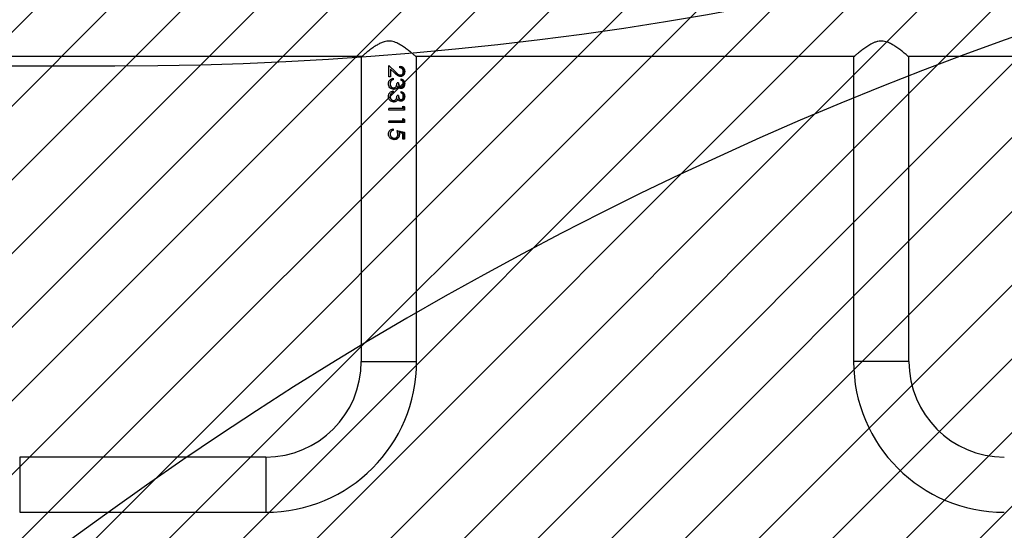
# Model space of a CAD drawing. Units: millimetres. Extents: x 62 to 2685, y -1501 to -120.
# Drawn here: x 1389 to 1449, y -937 to -906 of the extents above; entities that cross this region are included whole.
import ezdxf

# ---------------------------------------------------------------- set-up
doc = ezdxf.new("R2010")
doc.units = ezdxf.units.MM
doc.header["$LTSCALE"] = 5
doc.header["$PDSIZE"] = -1
for name, color, linetype in [('VP-DIM', 7, 'Continuous'), ('VP-HIC', 6, 'Continuous'), ('VP-USE', 4, 'Continuous')]:
    doc.layers.add(name, color=color, linetype=linetype)
doc.layers.add('VP-EQ', color=7, linetype='Continuous', true_color=0x8a3492)
doc.dimstyles.new('Strefa', dxfattribs={"dimtxt": 14, "dimasz": 20, "dimexe": 20, "dimexo": 50, "dimgap": 20, "dimtad": 0, "dimdec": 0, "dimzin": 0, "dimdsep": 46, "dimtxsty": 'Standard', "dimcen": 0.09, "dimadec": 0, "dimazin": 0, "dimtfac": 1, "dimtdec": 4, "dimtofl": 0, "dimtmove": 0, "dimatfit": 3, "dimfxl": 70, "dimfxlon": 1, "dimtolj": 1, "dimtzin": 0, "dimarcsym": 0})

# ---------------------------------------------------------------- blocks, each defined once
blk = doc.blocks.new('*D51')
at = {"layer": 'Defpoints', "color": 0}
for p in [(2133.226, -209.199), (2133.226, -880.335), (982.897, -1283.985)]:
    blk.add_point(p, dxfattribs=at)
at = {"layer": 'VP-DIM', "color": 0, "lineweight": -2}
for p, q in [((982.897, -279.199), (982.897, -189.199)), ((2133.226, -279.199), (2133.226, -189.199)), ((1002.897, -209.199), (1495.561, -209.199)), ((2113.226, -209.199), (1620.561, -209.199))]:
    blk.add_line(p, q, dxfattribs=at)
at = {"layer": 'VP-DIM', "color": 0}
for points in [[(1002.897, -205.865), (1002.897, -212.532), (982.897, -209.199)], [(2113.226, -212.532), (2113.226, -205.865), (2133.226, -209.199)]]:
    blk.add_solid(points, dxfattribs=at)
at = {"layer": 'VP-DIM', "color": 0, "insert": (1558.061, -209.199), "char_height": 30, "attachment_point": 5}
blk.add_mtext('\\A1;1150', dxfattribs=at)
blk = doc.blocks.new('RB2329')
at = {"color": 7, "linetype": 'Continuous', "lineweight": 25}
for p, q in [((-594.989, 1619.449), (-609.989, 1619.449)), ((-609.989, 1616.079), (-594.989, 1616.079)), ((-649.174, 1610.264), (-649.174, 1591.714)), ((-645.804, 1591.714), (-645.804, 1610.264)), ((-619.174, 1610.264), (-619.174, 1591.714)), ((-615.804, 1591.714), (-615.804, 1610.264)), ((-618.431, 1596.302), (-618.431, 1596.713)), ((-618.431, 1596.713), (-618.345, 1596.713)), ((-618.403, 1596.302), (-618.403, 1596.713)), ((-618.345, 1596.713), (-618.345, 1596.372)), ((-617.817, 1596.661), (-617.808, 1596.661)), ((-617.814, 1596.751), (-617.804, 1596.751)), ((-618.431, 1596.302), (-618.403, 1596.302)), ((-618.345, 1596.372), (-618.108, 1596.319)), ((-618.108, 1596.319), (-618.126, 1596.436)), ((-618.09, 1596.319), (-618.108, 1596.436)), ((-618.03, 1596.42), (-617.982, 1596.2)), ((-617.744, 1596.097), (-617.744, 1596.187)), ((-617.744, 1596.187), (-617.737, 1596.187)), ((-617.737, 1596.097), (-617.737, 1596.187)), ((-618.431, 1595.713), (-617.489, 1595.713)), ((-618.431, 1595.528), (-618.431, 1595.713)), ((-618.345, 1595.469), (-618.431, 1595.528)), ((-618.431, 1595.528), (-618.403, 1595.528)), ((-618.403, 1595.528), (-618.403, 1595.713)), ((-618.345, 1595.487), (-618.403, 1595.528)), ((-618.345, 1595.623), (-618.345, 1595.469)), ((-618.345, 1595.623), (-617.489, 1595.623)), ((-617.489, 1595.713), (-617.489, 1595.623)), ((-618.431, 1594.943), (-617.489, 1594.943)), ((-618.431, 1594.758), (-618.431, 1594.943)), ((-618.403, 1594.758), (-618.403, 1594.943)), ((-618.345, 1594.854), (-618.345, 1594.7)), ((-618.345, 1594.854), (-617.489, 1594.854)), ((-617.489, 1594.943), (-617.489, 1594.854)), ((-618.345, 1594.7), (-618.431, 1594.758)), ((-618.431, 1594.758), (-618.403, 1594.758)), ((-618.345, 1594.717), (-618.403, 1594.758)), ((-618.229, 1594.405), (-618.207, 1594.405)), ((-618.039, 1594.288), (-618.022, 1594.288)), ((-617.784, 1594.456), (-617.776, 1594.456)), ((-617.776, 1594.366), (-617.767, 1594.366)), ((-618.452, 1594.113), (-618.424, 1594.113)), ((-618.232, 1593.905), (-618.232, 1593.815)), ((-618.229, 1593.636), (-618.207, 1593.636)), ((-618.079, 1594.059), (-617.982, 1594.059)), ((-617.784, 1593.687), (-617.776, 1593.687)), ((-617.757, 1593.777), (-617.757, 1593.866)), ((-617.757, 1593.866), (-617.749, 1593.866)), ((-617.749, 1593.777), (-617.749, 1593.866)), ((-617.62, 1593.945), (-617.616, 1593.945)), ((-618.452, 1593.344), (-618.424, 1593.344)), ((-618.232, 1593.136), (-618.232, 1593.046)), ((-618.079, 1593.289), (-617.982, 1593.289)), ((-618.039, 1593.519), (-618.022, 1593.519)), ((-617.776, 1593.597), (-617.767, 1593.597)), ((-617.757, 1593.007), (-617.757, 1593.097)), ((-617.757, 1593.097), (-617.749, 1593.097)), ((-617.749, 1593.007), (-617.749, 1593.097)), ((-617.62, 1593.175), (-617.616, 1593.175)), ((-618.452, 1592.603), (-618.424, 1592.603)), ((-617.489, 1592.238), (-617.899, 1592.626)), ((-617.489, 1592.238), (-617.886, 1592.626)), ((-617.856, 1592.703), (-617.591, 1592.452)), ((-617.591, 1592.918), (-617.489, 1592.918)), ((-617.591, 1592.452), (-617.591, 1592.918)), ((-617.591, 1592.452), (-617.588, 1592.452)), ((-617.588, 1592.452), (-617.588, 1592.918)), ((-617.489, 1592.918), (-617.489, 1592.238)), ((-618.162, 1592.366), (-618.162, 1592.277)), ((-649.116, 1591.664), (-675.862, 1591.664)), ((-619.116, 1591.664), (-645.862, 1591.664)), ((-589.116, 1591.664), (-615.862, 1591.664))]:
    blk.add_line(p, q, dxfattribs=at)
at = {"color": 8, "linetype": 'Continuous', "lineweight": 25}
for p, q in [((-609.989, 1616.079), (-609.989, 1619.449)), ((-594.989, 1616.079), (-594.989, 1619.449)), ((-649.174, 1610.264), (-645.804, 1610.264)), ((-615.804, 1610.264), (-619.174, 1610.264))]:
    blk.add_line(p, q, dxfattribs=at)
at = {"color": 7, "linetype": 'Continuous', "lineweight": 25}
for centre, radius, start, end in [((-654.989, 1610.264), 9.185, 0, 90), ((-609.989, 1610.264), 9.185, 90, 180), ((-654.989, 1610.264), 5.815, 0, 90), ((-609.989, 1610.264), 5.815, 90, 180)]:
    blk.add_arc(centre, radius, start, end, dxfattribs=at)
for points, knots in [([(-618.126, 1596.436), (-618.123, 1596.479), (-618.118, 1596.543), (-618.079, 1596.618), (-618.04, 1596.666), (-617.991, 1596.705), (-617.918, 1596.743), (-617.855, 1596.748), (-617.814, 1596.751)], [0, 0, 0, 0, 0.2493217, 0.3746111, 0.499852, 0.625104, 0.7504402, 1, 1, 1, 1]), ([(-618.108, 1596.436), (-618.104, 1596.479), (-618.099, 1596.543), (-618.061, 1596.618), (-618.023, 1596.666), (-617.977, 1596.705), (-617.905, 1596.743), (-617.844, 1596.748), (-617.804, 1596.751)], [0, 0, 0, 0, 0.2529361, 0.3792992, 0.504888, 0.6296999, 0.7539236, 1, 1, 1, 1]), ([(-617.817, 1596.661), (-617.847, 1596.659), (-617.892, 1596.654), (-617.944, 1596.624), (-617.977, 1596.592), (-618.002, 1596.555), (-618.026, 1596.498), (-618.028, 1596.451), (-618.03, 1596.42)], [0, 0, 0, 0, 0.247366, 0.372445, 0.497924, 0.622707, 0.748769, 1, 1, 1, 1]), ([(-617.566, 1596.407), (-617.569, 1596.441), (-617.576, 1596.508), (-617.626, 1596.578), (-617.676, 1596.621), (-617.735, 1596.654), (-617.784, 1596.658), (-617.817, 1596.661)], [0, 0, 0, 0, 0.249741, 0.499466, 0.62476, 0.750306, 1, 1, 1, 1]), ([(-617.814, 1596.751), (-617.768, 1596.746), (-617.677, 1596.737), (-617.576, 1596.672), (-617.516, 1596.602), (-617.473, 1596.519), (-617.467, 1596.449), (-617.463, 1596.402)], [0, 0, 0, 0, 0.249628, 0.499326, 0.624661, 0.750252, 1, 1, 1, 1]), ([(-617.564, 1596.407), (-617.567, 1596.441), (-617.573, 1596.507), (-617.622, 1596.578), (-617.671, 1596.621), (-617.727, 1596.654), (-617.776, 1596.658), (-617.808, 1596.661)], [0, 0, 0, 0, 0.253227, 0.504391, 0.629351, 0.75387, 1, 1, 1, 1]), ([(-617.982, 1596.2), (-618.061, 1596.217), (-618.218, 1596.251), (-618.36, 1596.285), (-618.431, 1596.302)], [0, 0, 0, 0, 0.499995, 1, 1, 1, 1]), ([(-617.967, 1596.2), (-618.044, 1596.217), (-618.197, 1596.251), (-618.334, 1596.285), (-618.403, 1596.302)], [0, 0, 0, 0, 0.499986, 1, 1, 1, 1]), ([(-618.126, 1596.436), (-618.123, 1596.436), (-618.117, 1596.436), (-618.111, 1596.436), (-618.108, 1596.436)], [0, 0, 0, 0, 0.499824, 1, 1, 1, 1]), ([(-618.108, 1596.319), (-618.105, 1596.319), (-618.099, 1596.319), (-618.093, 1596.319), (-618.09, 1596.319)], [0, 0, 0, 0, 0.500044, 1, 1, 1, 1]), ([(-617.744, 1596.187), (-617.719, 1596.194), (-617.682, 1596.204), (-617.64, 1596.234), (-617.605, 1596.272), (-617.573, 1596.33), (-617.568, 1596.382), (-617.566, 1596.407)], [0, 0, 0, 0, 0.249966, 0.375172, 0.500412, 0.750225, 1, 1, 1, 1]), ([(-617.463, 1596.402), (-617.467, 1596.364), (-617.473, 1596.288), (-617.539, 1596.19), (-617.633, 1596.121), (-617.707, 1596.105), (-617.744, 1596.097)], [0, 0, 0, 0, 0.24999, 0.499699, 0.749647, 1, 1, 1, 1]), ([(-617.737, 1596.187), (-617.713, 1596.194), (-617.676, 1596.204), (-617.635, 1596.234), (-617.601, 1596.272), (-617.571, 1596.33), (-617.566, 1596.382), (-617.564, 1596.407)], [0, 0, 0, 0, 0.246468, 0.370771, 0.495859, 0.747244, 1, 1, 1, 1]), ([(-617.566, 1596.407), (-617.565, 1596.407), (-617.565, 1596.407), (-617.564, 1596.407), (-617.564, 1596.407)], [0, 0, 0, 0, 0.500244, 1, 1, 1, 1]), ([(-617.464, 1596.402), (-617.464, 1596.363), (-617.465, 1596.318), (-617.488, 1596.282), (-617.49, 1596.278)], [0, 0, 0, 0, 0.888839, 1, 1, 1, 1]), ([(-617.489, 1596.543), (-617.488, 1596.542), (-617.467, 1596.499), (-617.465, 1596.45), (-617.464, 1596.402)], [0, 0, 0, 0, 0.039314, 1, 1, 1, 1]), ([(-617.463, 1596.402), (-617.463, 1596.402), (-617.464, 1596.402), (-617.464, 1596.402), (-617.464, 1596.402)], [0, 0, 0, 0, 0.49976, 1, 1, 1, 1]), ([(-618.452, 1594.113), (-618.45, 1594.149), (-618.444, 1594.221), (-618.406, 1594.302), (-618.362, 1594.352), (-618.322, 1594.381), (-618.285, 1594.397), (-618.253, 1594.404), (-618.237, 1594.404), (-618.229, 1594.405)], [0, 0, 0, 0, 0.249607, 0.499126, 0.624315, 0.749472, 0.87464, 0.937332, 1, 1, 1, 1]), ([(-618.424, 1594.113), (-618.421, 1594.149), (-618.416, 1594.221), (-618.379, 1594.302), (-618.336, 1594.352), (-618.297, 1594.381), (-618.261, 1594.397), (-618.23, 1594.404), (-618.215, 1594.404), (-618.207, 1594.405)], [0, 0, 0, 0, 0.2527965, 0.5039152, 0.6288897, 0.7530885, 0.8766295, 0.9383016, 1, 1, 1, 1]), ([(-618.229, 1594.315), (-618.24, 1594.314), (-618.261, 1594.312), (-618.29, 1594.298), (-618.314, 1594.275), (-618.341, 1594.24), (-618.363, 1594.185), (-618.365, 1594.138), (-618.367, 1594.114)], [0, 0, 0, 0, 0.124967, 0.249964, 0.3751, 0.500344, 0.749874, 1, 1, 1, 1]), ([(-618.229, 1594.405), (-618.21, 1594.404), (-618.173, 1594.401), (-618.119, 1594.377), (-618.081, 1594.345), (-618.055, 1594.314), (-618.044, 1594.297), (-618.039, 1594.288)], [0, 0, 0, 0, 0.249946, 0.499682, 0.74957, 0.874723, 1, 1, 1, 1]), ([(-618.079, 1594.059), (-618.08, 1594.087), (-618.083, 1594.143), (-618.104, 1594.21), (-618.13, 1594.259), (-618.157, 1594.29), (-618.185, 1594.307), (-618.21, 1594.314), (-618.223, 1594.315), (-618.229, 1594.315)], [0, 0, 0, 0, 0.25015, 0.500084, 0.625169, 0.750085, 0.874845, 0.937396, 1, 1, 1, 1]), ([(-618.229, 1594.315), (-618.225, 1594.315), (-618.218, 1594.315), (-618.211, 1594.315), (-618.207, 1594.315)], [0, 0, 0, 0, 0.499948, 1, 1, 1, 1]), ([(-618.061, 1594.059), (-618.062, 1594.087), (-618.065, 1594.143), (-618.085, 1594.21), (-618.111, 1594.259), (-618.137, 1594.29), (-618.165, 1594.307), (-618.189, 1594.314), (-618.201, 1594.315), (-618.207, 1594.315)], [0, 0, 0, 0, 0.252618, 0.50434, 0.629712, 0.754043, 0.877232, 0.938647, 1, 1, 1, 1]), ([(-618.039, 1594.288), (-618.029, 1594.309), (-618.008, 1594.35), (-617.974, 1594.381), (-617.957, 1594.396)], [0, 0, 0, 0, 0.500096, 1, 1, 1, 1]), ([(-618.022, 1594.288), (-618.013, 1594.309), (-617.993, 1594.35), (-617.96, 1594.381), (-617.944, 1594.396)], [0, 0, 0, 0, 0.501921, 1, 1, 1, 1]), ([(-617.776, 1594.366), (-617.793, 1594.365), (-617.827, 1594.362), (-617.874, 1594.338), (-617.913, 1594.305), (-617.953, 1594.248), (-617.975, 1594.163), (-617.979, 1594.093), (-617.982, 1594.059)], [0, 0, 0, 0, 0.124967, 0.249925, 0.375441, 0.500033, 0.749409, 1, 1, 1, 1]), ([(-617.957, 1594.396), (-617.931, 1594.414), (-617.879, 1594.449), (-617.816, 1594.454), (-617.784, 1594.456)], [0, 0, 0, 0, 0.4999807, 1, 1, 1, 1]), ([(-617.957, 1594.396), (-617.955, 1594.396), (-617.95, 1594.396), (-617.946, 1594.396), (-617.944, 1594.396)], [0, 0, 0, 0, 0.499771, 1, 1, 1, 1]), ([(-617.944, 1594.396), (-617.918, 1594.414), (-617.868, 1594.449), (-617.806, 1594.454), (-617.776, 1594.456)], [0, 0, 0, 0, 0.501482, 1, 1, 1, 1]), ([(-617.784, 1594.456), (-617.741, 1594.45), (-617.654, 1594.439), (-617.545, 1594.358), (-617.475, 1594.242), (-617.467, 1594.154), (-617.463, 1594.11)], [0, 0, 0, 0, 0.249659, 0.499687, 0.749803, 1, 1, 1, 1]), ([(-617.566, 1594.112), (-617.568, 1594.143), (-617.571, 1594.204), (-617.607, 1594.275), (-617.65, 1594.319), (-617.687, 1594.346), (-617.73, 1594.363), (-617.761, 1594.365), (-617.776, 1594.366)], [0, 0, 0, 0, 0.250088, 0.499376, 0.624639, 0.749802, 0.874901, 1, 1, 1, 1]), ([(-617.564, 1594.112), (-617.565, 1594.143), (-617.569, 1594.204), (-617.604, 1594.274), (-617.645, 1594.319), (-617.681, 1594.346), (-617.723, 1594.363), (-617.753, 1594.365), (-617.767, 1594.366)], [0, 0, 0, 0, 0.253198, 0.504171, 0.629268, 0.753539, 0.876983, 1, 1, 1, 1]), ([(-617.49, 1594.249), (-617.488, 1594.246), (-617.464, 1594.205), (-617.464, 1594.156), (-617.464, 1594.11)], [0, 0, 0, 0, 0.079313, 1, 1, 1, 1]), ([(-618.232, 1593.815), (-618.262, 1593.825), (-618.323, 1593.845), (-618.396, 1593.912), (-618.445, 1594.006), (-618.45, 1594.077), (-618.452, 1594.113)], [0, 0, 0, 0, 0.250444, 0.500261, 0.750025, 1, 1, 1, 1]), ([(-618.452, 1593.344), (-618.45, 1593.38), (-618.444, 1593.452), (-618.406, 1593.533), (-618.362, 1593.583), (-618.322, 1593.612), (-618.285, 1593.628), (-618.253, 1593.635), (-618.237, 1593.635), (-618.229, 1593.636)], [0, 0, 0, 0, 0.249618, 0.499122, 0.624319, 0.749475, 0.874642, 0.937333, 1, 1, 1, 1]), ([(-618.232, 1593.824), (-618.254, 1593.832), (-618.305, 1593.85), (-618.37, 1593.913), (-618.416, 1594.006), (-618.421, 1594.077), (-618.424, 1594.113)], [0, 0, 0, 0, 0.196238, 0.461581, 0.72973, 1, 1, 1, 1]), ([(-618.424, 1593.344), (-618.421, 1593.38), (-618.416, 1593.452), (-618.379, 1593.532), (-618.336, 1593.583), (-618.297, 1593.612), (-618.261, 1593.628), (-618.23, 1593.635), (-618.215, 1593.635), (-618.207, 1593.636)], [0, 0, 0, 0, 0.252807, 0.503911, 0.628894, 0.753091, 0.876631, 0.938302, 1, 1, 1, 1]), ([(-618.367, 1594.114), (-618.365, 1594.091), (-618.362, 1594.044), (-618.334, 1593.981), (-618.288, 1593.935), (-618.25, 1593.915), (-618.232, 1593.905)], [0, 0, 0, 0, 0.250075, 0.499558, 0.749433, 1, 1, 1, 1]), ([(-618.229, 1593.636), (-618.21, 1593.634), (-618.173, 1593.632), (-618.119, 1593.608), (-618.081, 1593.575), (-618.055, 1593.544), (-618.044, 1593.527), (-618.039, 1593.519)], [0, 0, 0, 0, 0.249942, 0.499675, 0.749574, 0.874725, 1, 1, 1, 1]), ([(-618.039, 1593.519), (-618.029, 1593.54), (-618.008, 1593.581), (-617.974, 1593.612), (-617.957, 1593.627)], [0, 0, 0, 0, 0.500096, 1, 1, 1, 1]), ([(-618.022, 1593.519), (-618.013, 1593.54), (-617.993, 1593.581), (-617.96, 1593.612), (-617.944, 1593.627)], [0, 0, 0, 0, 0.501921, 1, 1, 1, 1]), ([(-617.957, 1593.627), (-617.931, 1593.645), (-617.879, 1593.679), (-617.816, 1593.684), (-617.784, 1593.687)], [0, 0, 0, 0, 0.4999807, 1, 1, 1, 1]), ([(-617.957, 1593.627), (-617.955, 1593.627), (-617.95, 1593.627), (-617.946, 1593.627), (-617.944, 1593.627)], [0, 0, 0, 0, 0.499771, 1, 1, 1, 1]), ([(-617.944, 1593.627), (-617.918, 1593.645), (-617.868, 1593.679), (-617.806, 1593.684), (-617.776, 1593.687)], [0, 0, 0, 0, 0.501482, 1, 1, 1, 1]), ([(-617.784, 1593.687), (-617.741, 1593.681), (-617.654, 1593.67), (-617.545, 1593.588), (-617.475, 1593.473), (-617.467, 1593.385), (-617.463, 1593.341)], [0, 0, 0, 0, 0.249659, 0.499686, 0.749792, 1, 1, 1, 1]), ([(-617.463, 1594.11), (-617.466, 1594.069), (-617.471, 1594.007), (-617.506, 1593.933), (-617.554, 1593.867), (-617.639, 1593.806), (-617.717, 1593.786), (-617.757, 1593.777)], [0, 0, 0, 0, 0.2503684, 0.3759033, 0.500997, 0.7484422, 1, 1, 1, 1]), ([(-617.757, 1593.866), (-617.731, 1593.874), (-617.68, 1593.891), (-617.64, 1593.927), (-617.62, 1593.945)], [0, 0, 0, 0, 0.501175, 1, 1, 1, 1]), ([(-617.749, 1593.866), (-617.724, 1593.874), (-617.674, 1593.891), (-617.635, 1593.927), (-617.616, 1593.945)], [0, 0, 0, 0, 0.4992841, 1, 1, 1, 1]), ([(-617.62, 1593.945), (-617.603, 1593.97), (-617.57, 1594.021), (-617.567, 1594.081), (-617.566, 1594.112)], [0, 0, 0, 0, 0.499299, 1, 1, 1, 1]), ([(-617.616, 1593.945), (-617.6, 1593.97), (-617.568, 1594.021), (-617.565, 1594.082), (-617.564, 1594.112)], [0, 0, 0, 0, 0.497811, 1, 1, 1, 1]), ([(-617.566, 1594.112), (-617.565, 1594.112), (-617.565, 1594.112), (-617.564, 1594.112), (-617.564, 1594.112)], [0, 0, 0, 0, 0.500244, 1, 1, 1, 1]), ([(-617.464, 1594.11), (-617.465, 1594.069), (-617.467, 1594.021), (-617.487, 1593.979), (-617.489, 1593.973)], [0, 0, 0, 0, 0.871231, 1, 1, 1, 1]), ([(-617.463, 1594.11), (-617.463, 1594.11), (-617.464, 1594.11), (-617.464, 1594.11), (-617.464, 1594.11)], [0, 0, 0, 0, 0.49976, 1, 1, 1, 1]), ([(-618.232, 1593.046), (-618.262, 1593.056), (-618.323, 1593.076), (-618.396, 1593.143), (-618.445, 1593.236), (-618.45, 1593.308), (-618.452, 1593.344)], [0, 0, 0, 0, 0.250445, 0.500272, 0.750037, 1, 1, 1, 1]), ([(-618.232, 1593.055), (-618.254, 1593.063), (-618.305, 1593.081), (-618.37, 1593.144), (-618.416, 1593.237), (-618.421, 1593.308), (-618.424, 1593.344)], [0, 0, 0, 0, 0.196239, 0.461593, 0.729744, 1, 1, 1, 1]), ([(-618.229, 1593.546), (-618.24, 1593.545), (-618.261, 1593.543), (-618.29, 1593.528), (-618.314, 1593.506), (-618.341, 1593.47), (-618.363, 1593.416), (-618.365, 1593.368), (-618.367, 1593.345)], [0, 0, 0, 0, 0.124969, 0.249968, 0.375106, 0.500336, 0.74987, 1, 1, 1, 1]), ([(-618.367, 1593.345), (-618.365, 1593.322), (-618.362, 1593.275), (-618.334, 1593.212), (-618.288, 1593.165), (-618.25, 1593.146), (-618.232, 1593.136)], [0, 0, 0, 0, 0.250094, 0.499576, 0.749435, 1, 1, 1, 1]), ([(-618.079, 1593.289), (-618.08, 1593.318), (-618.083, 1593.374), (-618.104, 1593.441), (-618.13, 1593.49), (-618.157, 1593.52), (-618.185, 1593.538), (-618.21, 1593.545), (-618.223, 1593.546), (-618.229, 1593.546)], [0, 0, 0, 0, 0.250134, 0.500086, 0.625172, 0.750077, 0.874846, 0.937397, 1, 1, 1, 1]), ([(-618.229, 1593.546), (-618.225, 1593.546), (-618.218, 1593.546), (-618.211, 1593.546), (-618.207, 1593.546)], [0, 0, 0, 0, 0.499948, 1, 1, 1, 1]), ([(-618.061, 1593.289), (-618.062, 1593.318), (-618.065, 1593.374), (-618.085, 1593.441), (-618.111, 1593.49), (-618.137, 1593.52), (-618.165, 1593.538), (-618.189, 1593.545), (-618.201, 1593.546), (-618.207, 1593.546)], [0, 0, 0, 0, 0.252602, 0.504342, 0.629715, 0.754034, 0.877233, 0.938648, 1, 1, 1, 1]), ([(-617.776, 1593.597), (-617.793, 1593.596), (-617.827, 1593.593), (-617.874, 1593.569), (-617.913, 1593.536), (-617.953, 1593.479), (-617.975, 1593.393), (-617.979, 1593.324), (-617.982, 1593.289)], [0, 0, 0, 0, 0.124968, 0.249921, 0.375438, 0.50003, 0.749408, 1, 1, 1, 1]), ([(-617.566, 1593.343), (-617.568, 1593.373), (-617.571, 1593.435), (-617.607, 1593.505), (-617.65, 1593.55), (-617.687, 1593.577), (-617.73, 1593.594), (-617.761, 1593.596), (-617.776, 1593.597)], [0, 0, 0, 0, 0.250091, 0.499381, 0.624645, 0.7498, 0.8749, 1, 1, 1, 1]), ([(-617.564, 1593.343), (-617.565, 1593.373), (-617.569, 1593.435), (-617.604, 1593.505), (-617.645, 1593.55), (-617.681, 1593.577), (-617.723, 1593.594), (-617.753, 1593.596), (-617.767, 1593.597)], [0, 0, 0, 0, 0.2532, 0.504176, 0.629274, 0.753536, 0.876981, 1, 1, 1, 1]), ([(-617.463, 1593.341), (-617.466, 1593.3), (-617.471, 1593.238), (-617.506, 1593.164), (-617.554, 1593.098), (-617.639, 1593.036), (-617.717, 1593.017), (-617.757, 1593.007)], [0, 0, 0, 0, 0.250369, 0.375905, 0.500999, 0.748438, 1, 1, 1, 1]), ([(-617.757, 1593.097), (-617.731, 1593.105), (-617.68, 1593.121), (-617.64, 1593.157), (-617.62, 1593.175)], [0, 0, 0, 0, 0.501175, 1, 1, 1, 1]), ([(-617.749, 1593.097), (-617.724, 1593.105), (-617.674, 1593.121), (-617.635, 1593.157), (-617.616, 1593.175)], [0, 0, 0, 0, 0.4992841, 1, 1, 1, 1]), ([(-617.62, 1593.175), (-617.603, 1593.201), (-617.57, 1593.252), (-617.567, 1593.312), (-617.566, 1593.343)], [0, 0, 0, 0, 0.499268, 1, 1, 1, 1]), ([(-617.616, 1593.175), (-617.6, 1593.201), (-617.568, 1593.252), (-617.565, 1593.312), (-617.564, 1593.343)], [0, 0, 0, 0, 0.49778, 1, 1, 1, 1]), ([(-617.566, 1593.343), (-617.565, 1593.343), (-617.565, 1593.343), (-617.564, 1593.343), (-617.564, 1593.343)], [0, 0, 0, 0, 0.500244, 1, 1, 1, 1]), ([(-617.49, 1593.48), (-617.488, 1593.477), (-617.464, 1593.436), (-617.464, 1593.387), (-617.464, 1593.341)], [0, 0, 0, 0, 0.07931, 1, 1, 1, 1]), ([(-617.464, 1593.341), (-617.465, 1593.299), (-617.467, 1593.252), (-617.487, 1593.21), (-617.489, 1593.204)], [0, 0, 0, 0, 0.871192, 1, 1, 1, 1]), ([(-617.463, 1593.341), (-617.463, 1593.341), (-617.464, 1593.341), (-617.464, 1593.341), (-617.464, 1593.341)], [0, 0, 0, 0, 0.49976, 1, 1, 1, 1]), ([(-618.452, 1592.603), (-618.45, 1592.642), (-618.446, 1592.702), (-618.415, 1592.773), (-618.373, 1592.833), (-618.301, 1592.892), (-618.23, 1592.901), (-618.195, 1592.905)], [0, 0, 0, 0, 0.249899, 0.37529, 0.500651, 0.750357, 1, 1, 1, 1]), ([(-618.162, 1592.277), (-618.201, 1592.281), (-618.28, 1592.291), (-618.361, 1592.352), (-618.408, 1592.418), (-618.444, 1592.494), (-618.449, 1592.559), (-618.452, 1592.603)], [0, 0, 0, 0, 0.250476, 0.499725, 0.625123, 0.749923, 1, 1, 1, 1]), ([(-618.424, 1592.603), (-618.421, 1592.642), (-618.417, 1592.702), (-618.388, 1592.773), (-618.347, 1592.833), (-618.278, 1592.892), (-618.208, 1592.901), (-618.174, 1592.905)], [0, 0, 0, 0, 0.253406, 0.379893, 0.505593, 0.753902, 1, 1, 1, 1]), ([(-618.162, 1592.281), (-618.193, 1592.285), (-618.244, 1592.291), (-618.303, 1592.328), (-618.346, 1592.368), (-618.381, 1592.418), (-618.416, 1592.494), (-618.421, 1592.559), (-618.424, 1592.603)], [0, 0, 0, 0, 0.2111841, 0.3411478, 0.4717362, 0.6031407, 0.7354498, 1, 1, 1, 1]), ([(-618.188, 1592.815), (-618.2, 1592.814), (-618.225, 1592.813), (-618.272, 1592.795), (-618.321, 1592.752), (-618.36, 1592.681), (-618.364, 1592.626), (-618.367, 1592.598)], [0, 0, 0, 0, 0.125411, 0.250754, 0.500409, 0.750054, 1, 1, 1, 1]), ([(-618.367, 1592.598), (-618.364, 1592.568), (-618.361, 1592.522), (-618.336, 1592.468), (-618.311, 1592.432), (-618.279, 1592.404), (-618.231, 1592.377), (-618.189, 1592.371), (-618.162, 1592.366)], [0, 0, 0, 0, 0.249346, 0.374477, 0.499644, 0.624819, 0.750029, 1, 1, 1, 1]), ([(-618.195, 1592.905), (-618.162, 1592.902), (-618.098, 1592.895), (-617.981, 1592.822), (-617.906, 1592.75), (-617.856, 1592.703)], [0, 0, 0, 0, 0.249501, 0.499247, 1, 1, 1, 1]), ([(-618.195, 1592.905), (-618.191, 1592.905), (-618.184, 1592.905), (-618.177, 1592.905), (-618.174, 1592.905)], [0, 0, 0, 0, 0.50005, 1, 1, 1, 1]), ([(-617.899, 1592.626), (-617.942, 1592.668), (-618.006, 1592.732), (-618.102, 1592.804), (-618.159, 1592.812), (-618.188, 1592.815)], [0, 0, 0, 0, 0.501114, 0.750992, 1, 1, 1, 1]), ([(-618.188, 1592.815), (-618.184, 1592.815), (-618.177, 1592.815), (-618.17, 1592.815), (-618.167, 1592.815)], [0, 0, 0, 0, 0.499951, 1, 1, 1, 1]), ([(-617.886, 1592.626), (-617.928, 1592.668), (-617.99, 1592.731), (-618.084, 1592.804), (-618.139, 1592.811), (-618.167, 1592.815)], [0, 0, 0, 0, 0.50328, 0.752975, 1, 1, 1, 1]), ([(-617.899, 1592.626), (-617.897, 1592.626), (-617.893, 1592.626), (-617.889, 1592.626), (-617.886, 1592.626)], [0, 0, 0, 0, 0.500231, 1, 1, 1, 1]), ([(-649.174, 1591.714), (-649.174, 1591.714), (-649.179, 1591.718), (-649.161, 1591.702), (-649.118, 1591.666), (-649.048, 1591.606), (-648.953, 1591.526), (-648.815, 1591.413), (-648.626, 1591.263), (-648.399, 1591.099), (-648.165, 1590.951), (-647.916, 1590.825), (-647.618, 1590.735), (-647.328, 1590.747), (-647.101, 1590.815), (-646.889, 1590.908), (-646.658, 1591.045), (-646.417, 1591.214), (-646.199, 1591.383), (-646.034, 1591.518), (-645.919, 1591.615), (-645.828, 1591.693), (-645.813, 1591.706), (-645.804, 1591.714)], [0, 0, 0, 0, 0.000622, 0.042197, 0.079654, 0.118052, 0.158705, 0.200175, 0.261459, 0.324503, 0.372199, 0.420864, 0.478035, 0.535677, 0.569351, 0.60396, 0.66148, 0.720528, 0.781123, 0.843588, 0.886031, 0.92958, 1, 1, 1, 1]), ([(-619.174, 1591.714), (-619.171, 1591.711), (-619.164, 1591.705), (-619.114, 1591.662), (-619.036, 1591.596), (-618.921, 1591.5), (-618.762, 1591.37), (-618.555, 1591.21), (-618.316, 1591.042), (-618.043, 1590.882), (-617.743, 1590.762), (-617.425, 1590.732), (-617.15, 1590.793), (-616.916, 1590.895), (-616.683, 1591.029), (-616.441, 1591.196), (-616.224, 1591.363), (-616.056, 1591.5), (-615.94, 1591.597), (-615.861, 1591.665), (-615.813, 1591.706), (-615.807, 1591.711), (-615.804, 1591.714)], [0, 0, 0, 0, 0.040944, 0.083282, 0.124195, 0.166109, 0.22264, 0.28079, 0.338633, 0.397882, 0.458842, 0.510853, 0.562837, 0.605635, 0.64954, 0.713931, 0.780186, 0.828962, 0.878975, 0.919142, 0.960412, 1, 1, 1, 1])]:
    blk.add_open_spline(points, degree=3, knots=knots, dxfattribs=at)
blk = doc.blocks.new('RB2329 2D')
at = {"rotation": 180}
blk.add_blockref('RB2329', (793.654, 683.929), dxfattribs=at)

msp = doc.modelspace()

# ---------------------------------------------------------------- hatches: boundary and pattern name
at = {"layer": 'VP-USE'}
h = msp.add_hatch(dxfattribs=at)
h.set_pattern_fill('ANSI31', color=4, angle=180, style=0)
edge = h.paths.add_edge_path()
edge.add_line((1702.802, -1160.889), (1719.942, -1160.889))
edge.add_arc((1814.965, -1129.735), 100, 198.15211, 290.19068)
edge.add_line((1849.48, -1223.589), (1849.48, -1316.135))
edge.add_arc((1899.48, -1316.135), 50, 180, 270)
edge.add_line((1899.48, -1366.135), (1954.959, -1366.135))
edge.add_arc((1954.959, -1316.135), 50, 270, 360)
edge.add_line((2004.959, -1316.135), (2004.959, -1168.978))
edge.add_arc((1980.843, -1071.929), 100, 283.955, 360)
edge.add_line((2080.843, -1071.929), (2080.843, -968.335))
edge.add_line((2080.843, -968.335), (2168.815, -968.335))
edge.add_line((2168.815, -968.335), (2168.815, -868.335))
edge.add_line((2168.815, -868.335), (2168.815, -768.335))
edge.add_line((2168.815, -768.335), (2058.815, -768.335))
edge.add_line((2058.815, -768.335), (1948.815, -768.335))
edge.add_line((1948.815, -768.335), (1948.815, -865.425))
edge.add_arc((1980.843, -960.157), 100, 108.68016, 180)
edge.add_line((1880.843, -960.157), (1880.843, -1054.501))
edge.add_arc((1814.965, -1129.735), 100, 48.79293, 144.40932)
edge.add_arc((1702.802, -1110.889), 50, 51.91187, 98.73951)
edge.add_line((1695.205, -1061.469), (1695.243, -933.996))
edge.add_arc((1645.243, -933.965), 50, 359.96539, 394.40509)
edge.add_arc((1645.243, -877.461), 50, 325.59491, 360)
edge.add_line((1695.243, -877.461), (1695.2, -735.479))
edge.add_arc((1697.21, -685.52), 50, 267.6971, 270)
edge.add_line((1697.21, -735.52), (1757.278, -735.52))
edge.add_arc((1757.278, -685.52), 50, 270, 310.98021)
edge.add_arc((1882.67, -685.52), 100, 202.17675, 349.62846)
edge.add_arc((1962.828, -605.195), 100, 280.49101, 439.38983)
edge.add_arc((1882.919, -525.149), 100, 10.51249, 157.04945)
edge.add_arc((1759.539, -525.15), 50, 51.25, 90)
edge.add_line((1759.539, -475.15), (1701.041, -475.15))
edge.add_arc((1701.041, -525.15), 50, 90, 172.72927)
edge.add_arc((1645.458, -568.462), 50, 83.12544, 180)
edge.add_line((1595.458, -568.462), (1595.458, -625.425))
edge.add_arc((1645.458, -625.425), 50, 180, 227.1659)
edge.add_line((1611.464, -662.091), (1556.741, -661.996))
edge.add_arc((1458.793, -682.149), 100, 11.62651, 115.4592)
edge.add_arc((1324.143, -631.835), 100, 23.5622, 152.01488)
edge.add_arc((1211.623, -681.935), 100, 75.98735, 84.8856)
edge.add_line((1220.537, -582.333), (1220.537, -501.474))
edge.add_line((1220.537, -501.474), (1120.537, -501.474))
edge.add_line((1120.537, -501.474), (1020.537, -501.474))
edge.add_line((1020.537, -501.474), (1020.537, -611.474))
edge.add_line((1020.537, -611.474), (1020.537, -639.647))
edge.add_arc((1008.373, -738.904), 100, 83.01308, 370.03772)
edge.add_line((1106.842, -721.474), (1119.772, -721.474))
edge.add_arc((1211.623, -681.935), 100, 203.29077, 283.00016)
edge.add_arc((1324.143, -735.835), 100, 205.80881, 267.65848)
edge.add_arc((1349.519, -876.15), 50, 126.10194, 180)
edge.add_line((1299.519, -876.15), (1299.458, -903.885))
edge.add_arc((1349.458, -903.885), 50, 180, 249.23434)
edge.add_arc((1379.42, -935.61), 50, 197.48937, 270)
edge.add_line((1379.42, -985.61), (1489.059, -985.61))
edge.add_line((1489.059, -985.61), (1489.073, -1034.2))
edge.add_arc((1458.839, -1129.519), 100, 72.40121, 167.66457)
edge.add_arc((1378.458, -1206.646), 100, 99.96873, 166.28366)
edge.add_line((1281.31, -1182.935), (1118.143, -1182.935))
edge.add_line((1118.143, -1182.935), (1118.143, -1121.35))
edge.add_arc((1018.143, -1121.35), 100, 0, 180)
edge.add_line((918.143, -1121.35), (918.143, -1263.72))
edge.add_arc((1018.143, -1263.72), 100, 180, 281.74464)
edge.add_arc((1100.204, -1282.935), 100, 231.89809, 270)
edge.add_line((1100.204, -1382.935), (1324.228, -1382.935))
edge.add_arc((1324.228, -1282.935), 100, 270, 352.49692)
edge.add_arc((1378.458, -1206.646), 100, 296.68815, 347.66457)
edge.add_arc((1458.839, -1129.519), 100, 279.96873, 301.82414)
edge.add_arc((1592.143, -1273.714), 100, 143.68112, 481.82414)
edge.add_arc((1458.839, -1129.519), 100, 323.68112, 348.46287)
edge.add_line((1556.818, -1149.52), (1645.193, -1149.52))
edge.add_arc((1645.193, -1099.52), 50, 270, 294.79451)
edge.add_arc((1702.802, -1110.889), 50, 222.87774, 270)

# ---------------------------------------------------------------- linework, layer by layer
at = {"layer": 'VP-HIC', "color": 30}
msp.add_lwpolyline([(1294.57, -908.32), (1394.447, -908.32, 0.414214), (1604.447, -698.32), (1604.447, -669.349, 0.414214), (1394.447, -459.349), (1253.914, -459.349, 0.078549), (1189.141, -469.588, -0.295197), (1318.908, -670.232), (1318.908, -807.74, -0.119267)], format="xyb", close=True, dxfattribs=at)
at = {"layer": 'VP-HIC', "color": 5}
msp.add_lwpolyline([(1929.88, -856.829, 0.149866), (1855.095, -903.105), (1745.374, -903.105, 0.022192), (1726.76, -903.931, 0.076109), (1660.937, -893.853), (1522.876, -893.853, 0.414214), (1302.876, -1113.853), (1302.876, -1280.834, 0.220981), (1381.005, -1448.978), (1365.977, -1448.978, -0.414214), (1215.977, -1298.978), (1215.977, -1113.685, -0.076393), (1222.899, -1068.644, -0.12562), (1171.032, -1015.582, 0.192827), (1294.57, -908.32), (1394.447, -908.32, 0.414214), (1604.447, -698.32)], format="xyb", dxfattribs=at)
at = {"layer": 'VP-HIC', "color": 6}
msp.add_lwpolyline([(1302.876, -1113.853), (1302.876, -1280.834, 0.414214), (1522.876, -1500.834), (1660.937, -1500.834, 0.414214), (1880.937, -1280.834), (1880.937, -1113.853, 0.414214), (1660.937, -893.853), (1522.876, -893.853, 0.414214)], format="xyb", close=True, dxfattribs=at)

# ---------------------------------------------------------------- block references
at = {"layer": 'VP-EQ', "color": 0}
msp.add_blockref('RB2329 2D', (0, 0), dxfattribs=at)

# ---------------------------------------------------------------- dimensions: what is measured, and where the dimension line sits
at = {"layer": 'VP-DIM', "color": 0}
dim = msp.add_linear_dim(base=(2133.226, -209.199), p1=(982.897, -1283.985), p2=(2133.226, -880.335), dimstyle='Strefa', override={"dimtxt": 30, "dimdec": 0}, dxfattribs=at)
dim.commit()
dim.dimension.update_dxf_attribs({"geometry": '*D51', "text_midpoint": (1558.061, -209.199)})

doc.saveas('drawing.dxf')
